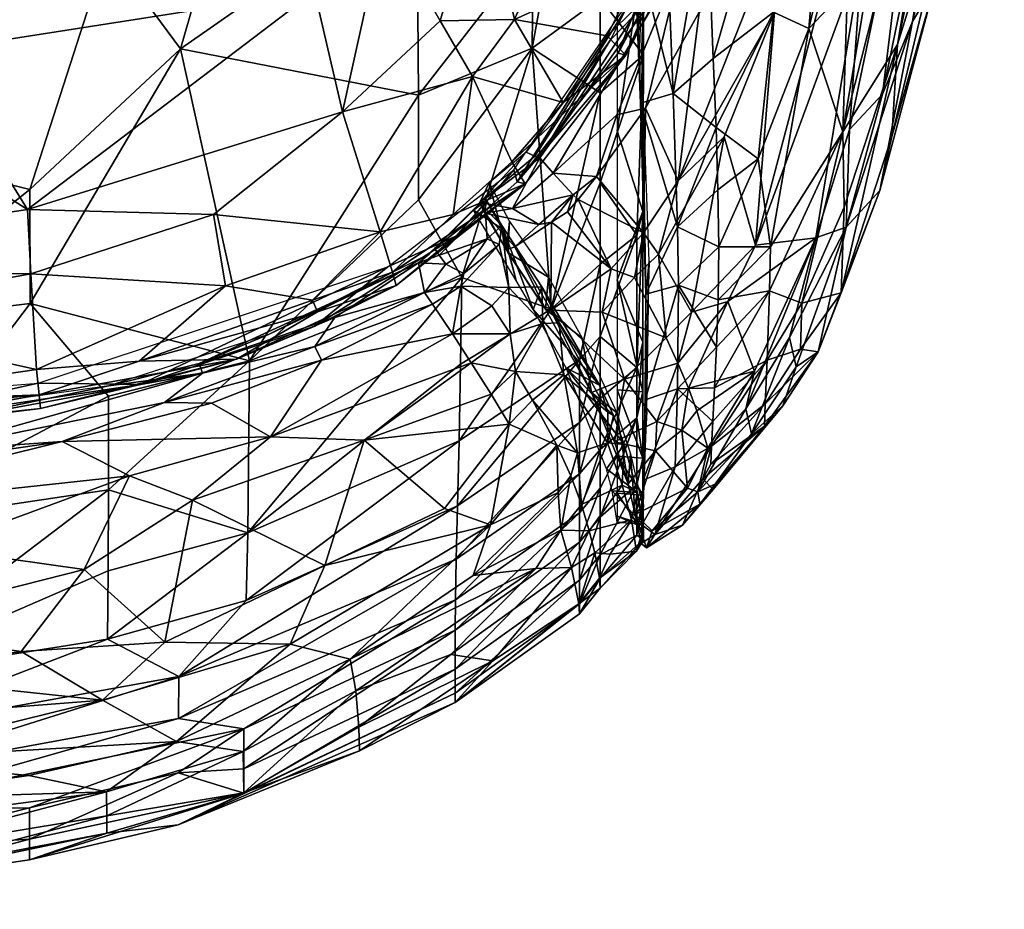
# Model space of a CAD drawing. Units: inches. Extents: x 0 to 780, y 0 to 740.
# Drawn here: x 687 to 689, y 669 to 671 of the extents above; entities that cross this region are included whole.
import ezdxf

# ---------------------------------------------------------------- set-up
doc = ezdxf.new("R2010")
doc.units = ezdxf.units.IN
doc.header["$MEASUREMENT"] = 0
doc.layers.get('0').update_dxf_attribs({"linetype": 'CONTINUOUS'})

msp = doc.modelspace()

# ---------------------------------------------------------------- meshes
at = {"color": 234}
mesh = msp.add_polyface(dxfattribs=at)
corners = [(686.9615, 670.7637, 2.1948), (686.807, 670.9736, 1.9389), (687.0995, 671.2428, 1.8118), (687.5447, 671.7445, 1.6612), (687.7488, 671.604, 1.8634), (687.4588, 671.3206, 1.9125), (687.5791, 670.7048, 14.1619), (687.5381, 670.413, 13.9207), (687.6622, 670.5244, 13.9195), (687.3038, 670.6306, 14.263), (687.3835, 670.3765, 14.0089), (687.7889, 671.2282, 2.2203), (687.4611, 671.1125, 2.096), (687.4645, 670.6658, 2.5742), (687.2231, 671.6787, 1.5683), (687.3918, 671.0296, 14.4334), (687.6002, 671.134, 14.3552), (687.4395, 671.2846, 14.4986), (687.2413, 671.3689, 14.5892), (686.6869, 671.2287, 14.6792), (687.7705, 670.6503, 13.9179), (687.6829, 671.4367, 14.3823), (687.5496, 671.4674, 14.4843), (687.2447, 670.8856, 14.4224), (686.6382, 670.4236, 14.3086), (687.5107, 670.8231, 14.2762), (687.7073, 670.9782, 2.4052), (686.9763, 672.6347, 14.9285), (687.4348, 672.1588, 14.6713), (687.6677, 670.8255, 14.167), (687.7768, 672.2412, 1.5321), (687.5174, 672.1676, 1.4372), (687.7051, 670.7647, 2.656), (687.2056, 672.1114, 1.355), (687.6668, 672.4204, 14.5727), (687.7949, 672.2022, 14.4279), (686.9536, 671.6367, 1.5062), (687.4649, 670.4445, 2.8532)]
mesh.append_faces([[corners[k] for k in face] for face in [(0, 1, 2), (3, 4, 5), (6, 7, 8), (9, 10, 6), (4, 11, 12), (12, 13, 0), (5, 14, 3), (15, 16, 17), (18, 19, 15), (6, 8, 20), (21, 22, 16), (23, 24, 9), (6, 25, 9), (13, 12, 26), (27, 18, 28), (22, 17, 16), (25, 6, 29), (30, 3, 31), (31, 3, 14), (2, 12, 0), (12, 5, 4), (26, 32, 13), (23, 15, 19), (23, 9, 15), (14, 5, 2), (5, 12, 2), (17, 28, 18), (15, 17, 18), (29, 16, 25), (14, 33, 31), (26, 12, 11), (22, 28, 17), (15, 25, 16), (25, 15, 9), (34, 22, 35), (33, 14, 36), (2, 36, 14), (37, 13, 32)]], dxfattribs={"color": 234})
mesh = msp.add_polyface(dxfattribs=at)
corners = [(685.8199, 670.5278, 14.4603), (686.171, 670.719, 14.5411), (684.6936, 671.1082, 14.7878), (685.9041, 670.8944, 1.8605), (685.904, 671.1216, 1.6699), (686.8059, 671.1949, 1.7529), (686.488, 672.6281, 15.0597), (686.7155, 671.7753, 14.8286), (687.2413, 671.3689, 14.5892), (687.2447, 670.8856, 14.4224), (686.6869, 671.2287, 14.6792), (686.4319, 670.758, 14.5298), (686.1886, 671.1521, 14.7284), (686.4603, 672.0364, 1.2311), (686.6384, 671.6006, 1.4545), (685.9038, 671.5552, 1.3908), (686.807, 670.9736, 1.9389), (686.6435, 670.4659, 2.4167), (685.9042, 670.65, 2.0972), (686.9536, 671.6367, 1.5062), (687.2056, 672.1114, 1.355), (686.1991, 671.7312, 14.9107), (686.8043, 671.4072, 1.6025), (687.0995, 671.2428, 1.8118), (686.6382, 670.4236, 14.3086), (684.8454, 670.8773, 1.8401), (685.9039, 671.3394, 1.5163), (684.8454, 671.3252, 1.4936), (685.9032, 672.0114, 1.1879), (686.9615, 670.7637, 2.1948), (685.8421, 671.4124, 14.8509), (685.4571, 671.5461, 1.3748), (685.8118, 670.2989, 14.3095), (684.8454, 671.1061, 1.6482), (685.8454, 672.343, 15.1059), (684.8454, 670.6313, 2.0783)]
mesh.append_faces([[corners[k] for k in face] for face in [(0, 1, 2), (3, 4, 5), (6, 7, 8), (9, 10, 11), (12, 2, 1), (13, 14, 15), (16, 17, 18), (19, 13, 20), (6, 21, 7), (5, 22, 23), (22, 5, 4), (11, 10, 12), (21, 12, 10), (24, 9, 11), (4, 3, 25), (26, 15, 14), (15, 26, 27), (15, 28, 13), (16, 29, 17), (13, 19, 14), (19, 23, 22), (10, 7, 21), (7, 10, 8), (12, 30, 2), (12, 21, 30), (14, 22, 26), (22, 14, 19), (28, 15, 31), (16, 5, 23), (5, 16, 3), (32, 1, 0), (4, 26, 22), (26, 4, 33), (34, 30, 21), (3, 18, 35), (18, 3, 16), (12, 1, 11), (24, 11, 1)]], dxfattribs={"color": 234})
mesh = msp.add_polyface(dxfattribs=at)
corners = [(687.9386, 670.9632, 2.8168), (687.94, 671.3548, 2.3621), (687.8855, 671.1629, 2.5799), (687.9171, 671.7097, 14.2013), (687.7949, 672.2022, 14.4279), (687.6829, 671.4367, 14.3823), (687.9058, 671.4137, 2.2551), (687.9335, 670.6488, 3.1078), (687.9208, 671.2644, 2.4913), (687.5496, 671.4674, 14.4843), (687.9203, 671.8811, 1.8396), (687.9147, 672.2867, 1.628), (687.942, 671.7229, 2.0245), (687.5447, 671.7445, 1.6612), (687.7768, 672.2412, 1.5321), (687.7488, 671.604, 1.8634), (687.8883, 671.543, 2.1863), (687.8984, 672.0608, 1.8243), (687.9017, 672.0292, 1.7693), (687.846, 671.4718, 2.0804), (687.8479, 671.0761, 2.486), (687.7889, 671.2282, 2.2203), (687.9261, 671.3204, 2.3179), (687.8358, 671.8507, 1.7879), (687.9412, 671.3402, 2.3431), (687.925, 671.6949, 1.9765), (687.8975, 672.5022, 1.5419), (687.8869, 671.9076, 1.8987), (688.0567, 671.3396, 13.9046), (687.7975, 671.1267, 14.1816), (687.9678, 671.6319, 2.0758), (687.8428, 671.6608, 1.9234), (687.8637, 672.2662, 1.5787), (687.8236, 672.0465, 1.6673), (687.9402, 670.7507, 3.0625), (687.6002, 671.134, 14.3552), (687.9811, 671.2184, 2.4721), (687.9199, 671.0016, 2.6801), (687.9415, 670.9509, 13.913), (688.0057, 671.1325, 13.9093), (687.8483, 670.871, 2.7341), (687.9197, 672.1803, 14.2825)]
mesh.append_faces([[corners[k] for k in face] for face in [(0, 1, 2), (3, 4, 5), (6, 7, 8), (9, 5, 4), (10, 11, 12), (13, 14, 15), (16, 2, 1), (17, 18, 6), (19, 20, 21), (20, 19, 22), (23, 15, 14), (24, 25, 12), (22, 19, 25), (26, 27, 12), (1, 12, 16), (6, 8, 17), (28, 3, 29), (30, 6, 18), (15, 19, 21), (15, 31, 19), (32, 10, 23), (19, 31, 25), (23, 33, 32), (25, 24, 22), (34, 22, 24), (27, 16, 12), (5, 29, 3), (29, 5, 35), (23, 14, 33), (36, 37, 6), (29, 38, 39), (40, 21, 20), (40, 20, 22), (10, 25, 31), (25, 10, 12), (31, 23, 10), (15, 23, 31), (4, 3, 41)]], dxfattribs={"color": 234})
mesh = msp.add_polyface(dxfattribs=at)
corners = [(688.4768, 670.7726, 5.1534), (688.659, 671.6433, 4.815), (688.6282, 671.2646, 6.3465), (688.6106, 671.5734, 4.2565), (688.3615, 670.5882, 4.5111), (688.5595, 671.7782, 3.3071), (688.6905, 671.6668, 7.7212), (688.7027, 671.9392, 4.8059), (688.3475, 671.4779, 2.7838), (688.2123, 671.175, 2.8213), (688.1659, 671.5265, 2.3704), (688.5087, 670.8213, 9.7196), (688.6333, 671.3435, 8.2053), (688.6216, 671.5263, 10.2191), (688.1149, 671.3074, 13.8143), (688.0462, 671.0998, 13.7476), (688.1847, 671.8142, 13.7288), (688.0836, 671.1579, 13.7867), (688.238, 672.303, 13.757), (688.1123, 671.4502, 13.731), (688.0801, 671.3269, 13.7545), (688.0738, 671.0858, 2.7429), (688.0808, 671.3269, 13.8821), (688.1888, 671.8125, 13.8002), (688.3532, 671.0154, 12.834), (688.4712, 671.3199, 12.2787), (688.3732, 671.3705, 13.2041), (688.0138, 671.0686, 13.7388), (688.339, 671.8009, 13.5483), (688.1946, 671.2575, 13.6863), (688.2844, 671.2256, 13.4772), (688.0562, 671.6777, 2.1271), (687.9171, 671.7097, 14.2013), (688.0567, 671.3396, 13.9046), (688.1237, 671.8313, 13.8917), (687.9058, 671.4137, 2.2551), (687.9678, 671.6319, 2.0758), (687.9811, 671.2184, 2.4721), (688.0386, 671.459, 2.2967), (688.3711, 670.8931, 3.7847), (688.3958, 671.2583, 3.2262), (688.2502, 671.6033, 13.6728), (688.1667, 671.269, 13.7492), (688.6724, 672.0663, 10.6964), (688.5207, 671.2858, 11.5622), (688.4963, 671.7377, 3.0092), (688.0583, 671.0962, 13.8193), (688.5069, 671.7666, 12.5658), (688.2165, 671.613, 13.7522), (687.942, 671.7229, 2.0245), (687.94, 671.3548, 2.3621), (687.9412, 671.3402, 2.3431), (688.0057, 671.1325, 13.9093), (688.1495, 671.8241, 13.8683)]
mesh.append_faces([[corners[k] for k in face] for face in [(0, 1, 2), (3, 4, 5), (6, 2, 7), (8, 9, 10), (11, 12, 13), (14, 15, 16), (17, 18, 19), (20, 16, 15), (21, 10, 9), (22, 14, 23), (7, 2, 1), (24, 25, 26), (27, 17, 19), (28, 29, 30), (10, 21, 31), (32, 33, 34), (35, 36, 37), (38, 37, 36), (37, 38, 21), (5, 39, 40), (29, 28, 41), (41, 42, 29), (28, 30, 26), (43, 44, 13), (5, 40, 45), (45, 40, 8), (14, 22, 46), (1, 0, 3), (47, 26, 25), (47, 25, 44), (42, 41, 48), (48, 17, 42), (49, 50, 51), (38, 31, 21), (12, 6, 13), (6, 12, 2), (22, 33, 52), (33, 22, 53)]], dxfattribs={"color": 234})
mesh = msp.add_polyface(dxfattribs=at)
corners = [(688.3711, 670.8931, 3.7847), (688.5595, 671.7782, 3.3071), (688.3615, 670.5882, 4.5111), (688.2168, 670.8419, 13.3348), (688.3532, 671.0154, 12.834), (688.2844, 671.2256, 13.4772), (687.9199, 671.0016, 2.6801), (687.9811, 671.2184, 2.4721), (688.0027, 670.6694, 3.1204), (688.5207, 671.2858, 11.5622), (688.4025, 670.9615, 12.2836), (688.3755, 670.5933, 11.5668), (688.6216, 671.5263, 10.2191), (688.4456, 670.6676, 10.7001), (688.5087, 670.8213, 9.7196), (688.1692, 670.8792, 13.5302), (688.1946, 671.2575, 13.6863), (688.1267, 671.0178, 13.7138), (688.1667, 671.269, 13.7492), (688.0239, 670.9617, 13.7867), (688.3958, 671.2583, 3.2262), (688.2893, 670.8066, 3.5125), (688.3475, 671.4779, 2.7838), (688.0738, 671.0858, 2.7429), (688.0576, 670.8408, 13.7038), (687.7975, 671.1267, 14.1816), (688.0057, 671.1325, 13.9093), (688.0567, 671.3396, 13.9046), (688.4712, 671.3199, 12.2787), (688.2151, 670.8414, 3.2411), (688.6333, 671.3435, 8.2053), (688.5565, 670.9026, 7.2497), (688.6106, 671.5734, 4.2565), (688.4768, 670.7726, 5.1534), (688.0583, 671.0962, 13.8193), (688.0808, 671.3269, 13.8821), (687.9574, 670.935, 13.761), (688.0462, 671.0998, 13.7476), (687.9734, 670.9158, 13.7512), (687.9877, 670.9118, 13.8231), (688.0801, 671.3269, 13.7545), (688.2123, 671.175, 2.8213), (688.0877, 670.7431, 3.1717), (688.0836, 671.1579, 13.7867), (687.9205, 670.8341, 13.7873), (688.6282, 671.2646, 6.3465), (688.3732, 671.3705, 13.2041), (688.0138, 671.0686, 13.7388), (688.1149, 671.3074, 13.8143), (687.9415, 670.9509, 13.913), (687.94, 671.3548, 2.3621), (687.9386, 670.9632, 2.8168), (687.9402, 670.7507, 3.0625), (687.9412, 671.3402, 2.3431)]
mesh.append_faces([[corners[k] for k in face] for face in [(0, 1, 2), (3, 4, 5), (6, 7, 8), (9, 10, 11), (12, 13, 14), (5, 15, 3), (16, 17, 5), (18, 19, 17), (20, 21, 22), (23, 8, 7), (17, 19, 24), (25, 26, 27), (10, 9, 28), (29, 22, 21), (30, 14, 31), (2, 32, 33), (26, 34, 35), (36, 37, 38), (39, 38, 37), (37, 36, 40), (41, 42, 23), (19, 18, 43), (43, 44, 19), (17, 16, 18), (30, 31, 45), (46, 5, 4), (28, 4, 10), (9, 13, 12), (15, 5, 17), (44, 43, 47), (22, 29, 41), (34, 37, 48), (21, 20, 0), (34, 26, 49), (50, 51, 52), (52, 53, 50), (49, 39, 34), (37, 34, 39)]], dxfattribs={"color": 234})
mesh = msp.add_polyface(dxfattribs=at)
corners = [(687.9335, 670.6488, 3.1078), (687.9371, 670.7194, 3.1281), (687.9208, 671.2644, 2.4913), (687.6677, 670.8255, 14.167), (687.8633, 670.7913, 13.9158), (687.9415, 670.9509, 13.913), (688.0239, 670.9617, 13.7867), (687.7491, 670.5009, 13.797), (687.8838, 670.6241, 13.7764), (687.9205, 670.8341, 13.7873), (687.7211, 670.5333, 13.8072), (687.9029, 670.75, 13.826), (687.6729, 670.4823, 13.7582), (687.8869, 670.7543, 13.7539), (687.9261, 671.3204, 2.3179), (687.9402, 670.7507, 3.0625), (687.8483, 670.871, 2.7341), (687.8698, 670.7822, 13.7482), (687.9574, 670.935, 13.761), (687.6662, 670.5079, 13.7692), (687.7448, 670.2129, 3.5283), (687.7051, 670.7647, 2.656), (687.8484, 670.6702, 3.0029), (687.6903, 670.4778, 13.8307), (687.945, 670.2446, 3.7942), (687.7975, 671.1267, 14.1816), (687.8484, 670.4802, 3.2852), (687.9258, 670.3692, 3.6045), (687.8855, 671.1629, 2.5799), (687.8848, 670.5902, 3.3519), (687.9386, 670.9632, 2.8168), (687.7705, 670.6503, 13.9179), (687.6622, 670.5244, 13.9195), (687.9877, 670.9118, 13.8231), (687.5791, 670.7048, 14.1619), (687.7889, 671.2282, 2.2203), (688.0138, 671.0686, 13.7388), (687.6002, 671.134, 14.3552), (687.6922, 670.545, 13.7632), (687.7106, 670.5364, 13.8015), (687.9385, 670.4197, 3.6297), (687.9058, 671.4137, 2.2551), (687.9199, 671.0016, 2.6801), (687.8412, 670.4938, 13.7484), (687.9445, 670.6383, 13.7362), (687.7073, 670.9782, 2.4052), (687.9734, 670.9158, 13.7512)]
mesh.append_faces([[corners[k] for k in face] for face in [(0, 1, 2), (3, 4, 5), (6, 7, 8), (9, 10, 6), (11, 12, 13), (14, 15, 16), (10, 9, 17), (18, 13, 12), (12, 19, 18), (20, 21, 22), (12, 11, 23), (1, 0, 24), (5, 25, 3), (26, 22, 15), (15, 27, 26), (28, 29, 30), (11, 31, 32), (4, 11, 33), (33, 5, 4), (31, 3, 34), (7, 6, 10), (32, 23, 11), (35, 16, 21), (36, 17, 9), (37, 3, 25), (17, 38, 39), (22, 16, 15), (16, 22, 21), (15, 40, 27), (40, 30, 29), (41, 42, 0), (43, 44, 8), (8, 7, 43), (11, 4, 31), (3, 31, 4), (21, 45, 35), (17, 39, 10), (11, 13, 46)]], dxfattribs={"color": 234})
mesh = msp.add_polyface(dxfattribs=at)
corners = [(688.1771, 670.3483, 12.5932), (688.3532, 671.0154, 12.834), (688.2168, 670.8419, 13.3348), (688.3615, 670.5882, 4.5111), (688.2086, 670.3447, 4.1643), (688.2893, 670.8066, 3.5125), (687.9734, 670.9158, 13.7512), (687.9877, 670.9118, 13.8231), (687.9029, 670.75, 13.826), (688.4025, 670.9615, 12.2836), (688.3045, 670.364, 11.5691), (687.8838, 670.6241, 13.7764), (687.9445, 670.6383, 13.7362), (688.0239, 670.9617, 13.7867), (688.2151, 670.8414, 3.2411), (688.0935, 670.5972, 3.3827), (688.0877, 670.7431, 3.1717), (688.1824, 670.531, 3.6448), (688.0027, 670.6694, 3.1204), (688.3577, 670.2473, 6.7913), (688.4768, 670.7726, 5.1534), (688.4652, 670.578, 6.3465), (688.0136, 670.4844, 13.4903), (688.1692, 670.8792, 13.5302), (688.0576, 670.8408, 13.7038), (688.4456, 670.6676, 10.7001), (688.5207, 671.2858, 11.5622), (688.3755, 670.5933, 11.5668), (688.0122, 670.3869, 3.5595), (688.4395, 670.4641, 8.2053), (688.5565, 670.9026, 7.2497), (688.5087, 670.8213, 9.7196), (688.3683, 670.3862, 10.7007), (688.3643, 670.4284, 5.1483), (688.0738, 671.0858, 2.7429), (688.6282, 671.2646, 6.3465), (688.1267, 671.0178, 13.7138), (688.2123, 671.175, 2.8213), (687.9335, 670.6488, 3.1078), (687.9199, 671.0016, 2.6801), (688.3711, 670.8931, 3.7847), (687.9385, 670.4197, 3.6297), (687.9402, 670.7507, 3.0625), (687.9386, 670.9632, 2.8168), (688.0976, 670.4652, 3.6051), (688.1108, 670.5774, 13.3406), (687.9574, 670.935, 13.761), (687.8869, 670.7543, 13.7539)]
mesh.append_faces([[corners[k] for k in face] for face in [(0, 1, 2), (3, 4, 5), (6, 7, 8), (9, 0, 10), (11, 12, 13), (14, 15, 16), (17, 5, 4), (18, 16, 15), (19, 20, 21), (22, 23, 24), (15, 14, 17), (5, 17, 14), (25, 26, 27), (22, 2, 23), (15, 28, 18), (29, 30, 31), (31, 32, 29), (20, 33, 3), (18, 34, 16), (35, 21, 20), (0, 9, 1), (24, 23, 36), (16, 37, 14), (38, 18, 28), (18, 38, 39), (5, 40, 3), (12, 24, 13), (24, 12, 22), (9, 10, 27), (41, 42, 43), (17, 44, 15), (2, 45, 0), (2, 22, 45), (30, 29, 21), (21, 35, 30), (32, 31, 25), (27, 32, 25), (46, 6, 47)]], dxfattribs={"color": 234})
mesh = msp.add_polyface(dxfattribs=at)
corners = [(686.2856, 669.4326, 3.9982), (686.2856, 669.7529, 3.325), (686.8093, 669.8313, 3.3564), (686.8104, 670.0512, 13.7286), (686.4174, 669.9691, 13.7891), (687.0083, 670.0779, 13.7903), (686.6451, 670.2877, 14.2013), (686.6577, 670.0853, 13.9785), (687.0569, 670.2622, 14.0534), (686.8537, 669.8606, 13.5899), (686.7581, 669.6627, 13.2751), (686.9872, 669.8092, 13.4609), (687.1522, 669.9434, 13.5907), (687.0271, 670.0146, 13.7129), (686.7119, 669.9333, 13.7121), (686.6438, 670.2249, 2.7114), (686.8097, 670.0293, 3.0383), (686.6658, 670.0032, 13.8399), (686.1562, 669.9454, 13.771), (686.8763, 670.0536, 13.7693), (686.4225, 669.9125, 13.769), (686.9286, 669.5088, 12.791), (686.6608, 670.0566, 13.795), (687.3996, 670.3025, 13.7775), (686.1517, 670.1977, 14.1997), (686.4391, 669.7079, 13.4608), (686.0857, 669.7774, 13.6346), (686.9282, 670.0158, 13.7691), (686.8085, 669.6597, 3.6835), (687.1037, 669.74, 3.7117), (687.1077, 670.1041, 3.0768), (686.0839, 669.8421, 13.7125), (686.6632, 670.0322, 13.9036), (686.1574, 669.9403, 13.8611), (687.08, 670.1076, 13.8378), (686.9615, 670.7637, 2.1948), (687.0014, 670.098, 13.7882), (686.2856, 670.1818, 2.6866), (686.8743, 670.1033, 13.9253), (686.1548, 670.0121, 13.9808), (687.0311, 670.413, 14.204), (686.6382, 670.4236, 14.3086), (686.6435, 670.4659, 2.4167)]
mesh.append_faces([[corners[k] for k in face] for face in [(0, 1, 2), (3, 4, 5), (6, 7, 8), (9, 10, 11), (12, 13, 14), (15, 16, 1), (17, 18, 19), (20, 5, 4), (21, 11, 10), (19, 22, 23), (22, 19, 18), (7, 6, 24), (25, 9, 26), (27, 14, 13), (28, 2, 29), (16, 15, 30), (20, 31, 14), (14, 27, 20), (17, 32, 33), (32, 17, 34), (35, 30, 15), (19, 34, 17), (3, 5, 36), (1, 37, 15), (9, 14, 26), (14, 9, 12), (38, 8, 7), (32, 7, 39), (27, 5, 20), (16, 2, 1), (2, 16, 30), (8, 40, 6), (41, 6, 40), (10, 9, 25), (7, 32, 38), (34, 38, 32), (42, 15, 37), (15, 42, 35)]], dxfattribs={"color": 234})
mesh = msp.add_polyface(dxfattribs=at)
corners = [(687.1077, 670.1041, 3.0768), (686.9615, 670.7637, 2.1948), (687.4645, 670.6658, 2.5742), (687.4649, 670.4445, 2.8532), (687.5565, 670.2802, 3.1732), (687.0014, 670.098, 13.7882), (687.4647, 670.3109, 13.7833), (687.1477, 670.1592, 13.7265), (687.2509, 670.2072, 13.9009), (687.08, 670.1076, 13.8378), (687.4177, 670.2634, 13.8347), (687.3835, 670.3765, 14.0089), (687.3038, 670.6306, 14.263), (687.0311, 670.413, 14.204), (686.8743, 670.1033, 13.9253), (687.4097, 670.2915, 13.9002), (687.6903, 670.4778, 13.8307), (687.288, 670.1953, 13.7889), (687.4776, 670.2481, 13.7624), (687.5365, 670.1609, 13.6422), (687.4943, 670.2236, 13.7202), (687.2595, 670.1055, 13.7141), (687.4877, 670.3297, 13.7175), (687.3996, 670.3025, 13.7775), (687.2453, 670.1773, 13.7671), (686.8763, 670.0536, 13.7693), (687.5449, 670.3681, 13.7602), (687.5542, 670.2619, 13.7203), (687.5221, 670.308, 13.7708), (687.0569, 670.2622, 14.0534), (687.5604, 670.2886, 13.7449), (687.2456, 670.1344, 13.7693), (686.6382, 670.4236, 14.3086), (687.5381, 670.413, 13.9207), (687.5791, 670.7048, 14.1619), (687.241, 670.2323, 13.9228), (687.5809, 670.4222, 13.7212), (687.4983, 670.341, 13.7733), (687.5084, 670.3272, 13.7785)]
mesh.append_faces([[corners[k] for k in face] for face in [(0, 1, 2), (3, 4, 0), (5, 6, 7), (8, 9, 10), (11, 12, 13), (9, 8, 14), (15, 10, 16), (17, 18, 6), (19, 20, 21), (6, 22, 7), (23, 24, 25), (24, 23, 26), (19, 27, 20), (18, 28, 6), (13, 29, 11), (10, 15, 8), (30, 28, 18), (31, 21, 20), (18, 17, 31), (32, 13, 12), (33, 34, 11), (11, 35, 15), (36, 22, 37), (29, 14, 35), (35, 11, 29), (24, 10, 9), (10, 24, 26), (5, 17, 6), (18, 20, 27), (20, 18, 31), (6, 37, 22), (38, 37, 6), (11, 15, 33), (35, 8, 15), (8, 35, 14), (27, 30, 18), (2, 3, 0), (28, 38, 6)]], dxfattribs={"color": 234})
mesh = msp.add_polyface(dxfattribs=at)
corners = [(687.5542, 670.2619, 13.7203), (687.6197, 670.2203, 13.6433), (687.6556, 670.2591, 13.6421), (687.6142, 670.4799, 13.7633), (687.6507, 670.3384, 13.7232), (687.5942, 670.4383, 13.795), (687.5084, 670.3272, 13.7785), (687.6054, 670.4251, 13.7793), (687.4983, 670.341, 13.7733), (687.6713, 670.2736, 13.5194), (687.5809, 670.4222, 13.7212), (687.6416, 670.3831, 13.6925), (687.5449, 670.3681, 13.7602), (687.6903, 670.4778, 13.8307), (687.4177, 670.2634, 13.8347), (687.5924, 670.4354, 13.7786), (687.6096, 670.362, 13.7596), (687.6407, 670.3897, 13.7271), (687.6922, 670.545, 13.7632), (687.5565, 670.2802, 3.1732), (687.4649, 670.4445, 2.8532), (687.7051, 670.7647, 2.656), (687.6685, 670.3452, 13.7457), (687.6051, 670.4157, 13.7974), (687.6572, 670.3985, 13.7043), (687.5221, 670.308, 13.7708), (687.5604, 670.2886, 13.7449), (687.5365, 670.1609, 13.6422), (687.5763, 670.0995, 13.5361), (687.6582, 670.1612, 13.5366), (687.6622, 670.5244, 13.9195), (687.5381, 670.413, 13.9207), (687.6087, 670.4431, 13.7704), (687.3996, 670.3025, 13.7775), (687.6662, 670.5079, 13.7692), (687.6352, 670.3496, 13.7142), (687.6729, 670.4823, 13.7582), (687.6631, 670.4259, 13.8006), (687.4097, 670.2915, 13.9002), (687.5537, 670.0964, 3.474), (687.7448, 670.2129, 3.5283)]
mesh.append_faces([[corners[k] for k in face] for face in [(0, 1, 2), (3, 4, 5), (6, 7, 8), (9, 10, 11), (12, 13, 14), (15, 10, 8), (16, 7, 6), (11, 17, 9), (18, 3, 5), (19, 20, 21), (22, 23, 4), (3, 24, 4), (25, 26, 16), (7, 16, 17), (23, 5, 4), (27, 28, 29), (29, 2, 1), (13, 30, 31), (17, 32, 7), (32, 10, 15), (12, 33, 34), (35, 16, 26), (16, 35, 17), (13, 12, 36), (34, 36, 12), (29, 1, 27), (0, 27, 1), (35, 2, 17), (2, 35, 0), (23, 37, 5), (13, 31, 38), (32, 11, 10), (32, 17, 11), (15, 7, 32), (15, 8, 7), (39, 19, 40), (26, 0, 35), (6, 25, 16)]], dxfattribs={"color": 234})
mesh = msp.add_polyface(dxfattribs=at)
corners = [(687.9385, 670.1433, 4.2145), (687.9385, 670.4197, 3.6297), (687.8848, 670.275, 3.9191), (687.9445, 670.6383, 13.7362), (687.8412, 670.4938, 13.7484), (687.9405, 670.3744, 13.4899), (687.8848, 670.5902, 3.3519), (687.6572, 670.3985, 13.7043), (687.6532, 670.3331, 13.6945), (687.6507, 670.3384, 13.7232), (687.7444, 670.2111, 13.4885), (687.8715, 670.2983, 13.489), (687.7455, 670.3968, 13.7514), (687.7918, 670.4548, 13.7559), (687.6631, 670.4259, 13.8006), (687.7188, 670.392, 13.7663), (687.7796, 670.4186, 13.7281), (687.7397, 670.2805, 13.4875), (687.6407, 670.3897, 13.7271), (687.7252, 670.2602, 13.5298), (687.7072, 670.2123, 13.3717), (687.7051, 670.7647, 2.656), (687.7448, 670.2129, 3.5283), (687.5565, 670.2802, 3.1732), (687.7491, 670.5009, 13.797), (687.5942, 670.4383, 13.795), (687.7106, 670.5364, 13.8015), (687.6922, 670.545, 13.7632), (687.6685, 670.3452, 13.7457), (687.7328, 670.2127, 13.4883), (687.8484, 670.1552, 3.8701), (687.8484, 670.3079, 3.5738), (687.9258, 670.3692, 3.6045), (687.8023, 670.4446, 13.7272), (687.6556, 670.2591, 13.6421), (687.7211, 670.5333, 13.8072), (687.8484, 670.6702, 3.0029), (687.8484, 670.4802, 3.2852), (687.853, 670.2065, 13.3444), (687.921, 670.2801, 13.3443), (687.6713, 670.2736, 13.5194), (687.6051, 670.4157, 13.7974)]
mesh.append_faces([[corners[k] for k in face] for face in [(0, 1, 2), (3, 4, 5), (6, 2, 1), (7, 8, 9), (10, 11, 12), (13, 14, 15), (16, 12, 11), (8, 7, 17), (18, 19, 20), (21, 22, 23), (14, 13, 24), (25, 26, 27), (28, 9, 29), (30, 31, 32), (4, 33, 5), (13, 4, 24), (19, 18, 34), (35, 25, 14), (14, 24, 35), (12, 28, 10), (13, 15, 12), (36, 37, 22), (38, 39, 11), (4, 13, 33), (13, 12, 16), (20, 40, 18), (25, 35, 26), (14, 41, 15), (11, 5, 33), (5, 11, 39), (37, 31, 22), (31, 37, 32), (16, 33, 13), (33, 16, 11), (15, 41, 28), (28, 12, 15), (29, 8, 17), (8, 29, 9)]], dxfattribs={"color": 234})
mesh = msp.add_polyface(dxfattribs=at)
corners = [(688.1746, 670.0822, 11.5737), (688.3045, 670.364, 11.5691), (688.1182, 670.2295, 12.5966), (688.3094, 670.1227, 7.7212), (688.4395, 670.4641, 8.2053), (688.3683, 670.3862, 10.7007), (687.9405, 670.3744, 13.4899), (688.0136, 670.4844, 13.4903), (687.9445, 670.6383, 13.7362), (688.1108, 670.5774, 13.3406), (687.9716, 670.329, 13.3449), (688.0417, 670.2065, 12.8516), (688.0122, 670.3869, 3.5595), (687.945, 670.2446, 3.7942), (687.9335, 670.6488, 3.1078), (688.3577, 670.2473, 6.7913), (688.272, 670.1281, 5.9198), (688.2746, 670.226, 5.1397), (688.0143, 670.2637, 3.8087), (688.0979, 670.2331, 4.1238), (688.0946, 670.1329, 4.4289), (688.1771, 670.3483, 12.5932), (687.9385, 670.4197, 3.6297), (687.9385, 670.1433, 4.2145), (687.9258, 670.0895, 4.1968), (688.2062, 670.2516, 4.4578), (688.4652, 670.578, 6.3465), (688.0976, 670.4652, 3.6051), (688.0993, 670.3446, 3.8487), (688.3615, 670.5882, 4.5111), (687.9371, 670.7194, 3.1281), (687.9521, 670.3142, 3.8119), (688.2487, 670.1532, 11.1536), (688.4768, 670.7726, 5.1534), (688.3643, 670.4284, 5.1483), (688.1824, 670.531, 3.6448), (688.2086, 670.3447, 4.1643), (687.9879, 670.1521, 12.8516), (687.9258, 670.3692, 3.6045), (687.921, 670.2801, 13.3443), (688.3755, 670.5933, 11.5668), (688.0935, 670.5972, 3.3827), (688.2631, 670.0908, 10.2206)]
mesh.append_faces([[corners[k] for k in face] for face in [(0, 1, 2), (3, 4, 5), (6, 7, 8), (9, 10, 11), (12, 13, 14), (15, 16, 17), (18, 19, 20), (11, 21, 9), (22, 23, 24), (25, 20, 19), (15, 26, 4), (10, 9, 7), (12, 27, 28), (25, 29, 17), (7, 6, 10), (30, 13, 31), (32, 5, 1), (28, 18, 12), (13, 12, 18), (33, 15, 34), (15, 4, 3), (35, 28, 27), (28, 35, 36), (37, 11, 10), (24, 38, 22), (21, 2, 1), (21, 11, 2), (39, 10, 6), (10, 39, 37), (1, 5, 40), (36, 19, 28), (18, 28, 19), (12, 41, 27), (17, 34, 15), (17, 29, 34), (5, 32, 42), (19, 36, 25), (29, 25, 36)]], dxfattribs={"color": 234})
mesh = msp.add_polyface(dxfattribs=at)
corners = [(685.8118, 670.2989, 14.3095), (686.1517, 670.1977, 14.1997), (686.6451, 670.2877, 14.2013), (685.3386, 670.0553, 14.1017), (685.3389, 669.943, 13.9315), (686.1548, 670.0121, 13.9808), (686.1574, 669.9403, 13.8611), (686.1553, 669.985, 13.9293), (685.9042, 670.65, 2.0972), (686.2856, 670.1818, 2.6866), (685.4571, 670.3854, 2.3588), (685.8965, 669.9219, 13.728), (686.4174, 669.9691, 13.7891), (686.8104, 670.0512, 13.7286), (684.6846, 670.127, 14.1982), (685.4571, 669.9087, 2.9787), (685.4571, 670.139, 2.66), (686.6632, 670.0322, 13.9036), (686.1562, 669.9454, 13.771), (685.3393, 669.9511, 13.801), (686.6608, 670.0566, 13.795), (686.0839, 669.8421, 13.7125), (686.4225, 669.9125, 13.769), (685.8983, 669.8804, 13.7854), (686.171, 670.719, 14.5411), (686.6382, 670.4236, 14.3086), (686.6658, 670.0032, 13.8399), (685.8128, 669.9113, 13.7987), (686.2856, 669.7529, 3.325), (686.6577, 670.0853, 13.9785), (685.3394, 669.8989, 13.8619), (685.6931, 669.8945, 13.7919), (685.8972, 669.9202, 13.7788), (685.4571, 669.5304, 3.64), (685.4571, 669.7057, 3.3051), (686.0857, 669.7774, 13.6346), (684.8454, 669.7998, 13.7129), (686.7119, 669.9333, 13.7121), (686.6435, 670.4659, 2.4167), (685.3392, 669.905, 13.7713), (685.4571, 669.8388, 13.7691), (685.9004, 669.6961, 13.5326), (686.4391, 669.7079, 13.4608), (685.4571, 669.6773, 13.5327)]
mesh.append_faces([[corners[k] for k in face] for face in [(0, 1, 2), (3, 4, 5), (6, 7, 4), (8, 9, 10), (11, 12, 13), (0, 14, 1), (15, 16, 9), (7, 6, 17), (18, 19, 20), (21, 22, 23), (22, 12, 23), (24, 0, 25), (18, 26, 27), (9, 28, 15), (1, 5, 29), (5, 1, 3), (16, 10, 9), (4, 30, 6), (31, 23, 12), (32, 31, 12), (33, 34, 28), (34, 15, 28), (35, 21, 36), (21, 35, 37), (2, 25, 0), (9, 8, 38), (27, 39, 18), (19, 18, 39), (31, 40, 23), (21, 23, 40), (6, 27, 26), (27, 6, 30), (5, 7, 17), (7, 5, 4), (11, 32, 12), (11, 31, 32), (35, 41, 42), (41, 35, 43)]], dxfattribs={"color": 234})
mesh = msp.add_polyface(dxfattribs=at)
corners = [(688.2487, 670.1532, 11.1536), (688.1565, 670.0022, 11.1549), (688.1684, 669.9492, 10.2209), (688.2343, 670.0089, 9.2101), (688.3094, 670.1227, 7.7212), (688.2631, 670.0908, 10.2206), (688.2746, 670.226, 5.1397), (688.2014, 670.105, 5.132), (688.2062, 670.2516, 4.4578), (688.1962, 669.9659, 6.7913), (687.9437, 670.0213, 4.3965), (688.0143, 670.2637, 3.8087), (688.0123, 670.0443, 4.4058), (688.0128, 670.0986, 12.5974), (687.9003, 670.0651, 12.8517), (687.9687, 669.9754, 12.299), (687.9392, 669.8516, 5.113), (687.9521, 670.3142, 3.8119), (688.1182, 670.2295, 12.5966), (688.0353, 670.046, 12.299), (688.1746, 670.0822, 11.5737), (688.272, 670.1281, 5.9198), (688.0905, 670.0464, 4.7625), (688.0529, 669.9981, 11.9567), (688.3045, 670.364, 11.5691), (687.9258, 669.9833, 4.5077), (687.9258, 670.0895, 4.1968), (687.9385, 670.1433, 4.2145), (687.9879, 670.1521, 12.8516), (688.0417, 670.2065, 12.8516), (688.0866, 669.9757, 5.1231), (688.0946, 670.1329, 4.4289), (688.3683, 670.3862, 10.7007), (688.3577, 670.2473, 6.7913), (688.084, 669.923, 5.5093), (688.1973, 670.0128, 5.919), (687.945, 670.2446, 3.7942), (687.9385, 670.0382, 4.5218), (687.9474, 669.9964, 4.749), (688.0764, 669.9193, 11.155)]
mesh.append_faces([[corners[k] for k in face] for face in [(0, 1, 2), (3, 4, 5), (6, 7, 8), (3, 9, 4), (10, 11, 12), (13, 14, 15), (10, 16, 17), (18, 19, 20), (7, 6, 21), (22, 8, 7), (23, 20, 19), (1, 0, 24), (25, 26, 27), (14, 13, 28), (13, 18, 29), (12, 22, 30), (31, 12, 11), (32, 5, 4), (33, 4, 21), (7, 30, 22), (34, 7, 35), (17, 36, 10), (11, 10, 36), (27, 37, 25), (29, 28, 13), (16, 38, 17), (4, 9, 35), (39, 1, 20), (24, 20, 1), (5, 2, 3), (18, 13, 19), (15, 19, 13), (8, 22, 31), (12, 31, 22), (2, 5, 0), (35, 21, 4), (21, 35, 7), (7, 34, 30)]], dxfattribs={"color": 234})
mesh = msp.add_polyface(dxfattribs=at)
corners = [(687.7448, 670.2129, 3.5283), (687.805, 670.1059, 3.8501), (687.5504, 669.9347, 3.7838), (687.7717, 670.0741, 13.1656), (687.7058, 670.0205, 13.1656), (687.8005, 669.9095, 12.6432), (687.8306, 670.0369, 12.8517), (687.8105, 670.1518, 13.0612), (687.884, 669.9938, 12.2991), (687.7277, 670.1826, 13.4622), (687.6556, 670.2591, 13.6421), (687.6582, 670.1612, 13.5366), (687.9003, 670.0651, 12.8517), (687.9879, 670.1521, 12.8516), (687.853, 670.2065, 13.3444), (687.6699, 670.0815, 13.3749), (687.8848, 670.275, 3.9191), (687.8848, 670.0422, 4.5228), (687.9385, 670.0382, 4.5218), (687.8472, 670.0524, 12.791), (687.7072, 670.2123, 13.3717), (687.7252, 670.2602, 13.5298), (687.8484, 669.9165, 4.4906), (687.8484, 670.0241, 4.1753), (687.9258, 670.0895, 4.1968), (687.7444, 670.2111, 13.4885), (687.7328, 670.2127, 13.4883), (687.8769, 669.9879, 12.4767), (687.8991, 669.9267, 12.0757), (687.7768, 670.0889, 12.9245), (687.921, 670.2801, 13.3443), (687.8646, 669.9955, 12.6432), (687.7618, 670.1841, 13.3742), (687.8484, 670.3079, 3.5738), (687.8484, 670.1552, 3.8701), (687.8715, 670.2983, 13.489), (687.9385, 670.1433, 4.2145), (687.6685, 670.3452, 13.7457), (687.8786, 669.9326, 12.2991), (687.9258, 670.3692, 3.6045), (687.6564, 669.9699, 13.1656), (687.8048, 669.9735, 4.1586), (687.7397, 670.2805, 13.4875)]
mesh.append_faces([[corners[k] for k in face] for face in [(0, 1, 2), (3, 4, 5), (6, 7, 8), (9, 10, 11), (12, 13, 14), (15, 3, 9), (16, 17, 18), (19, 20, 21), (9, 11, 15), (22, 23, 24), (14, 25, 12), (26, 7, 6), (27, 28, 29), (29, 20, 19), (30, 14, 13), (31, 32, 3), (33, 34, 1), (21, 32, 19), (10, 9, 21), (1, 0, 33), (35, 25, 14), (18, 36, 16), (26, 25, 37), (25, 26, 6), (6, 12, 25), (12, 6, 38), (39, 24, 34), (3, 15, 4), (40, 4, 15), (34, 23, 41), (23, 34, 24), (27, 29, 19), (9, 3, 32), (9, 32, 21), (41, 1, 34), (26, 42, 7), (32, 31, 19), (27, 19, 31)]], dxfattribs={"color": 234})
mesh = msp.add_polyface(dxfattribs=at)
corners = [(686.9872, 669.8092, 13.4609), (686.9286, 669.5088, 12.791), (687.2664, 669.6712, 12.9245), (687.5537, 670.0964, 3.474), (687.5504, 669.9347, 3.7838), (687.1037, 669.74, 3.7117), (687.3497, 669.9359, 13.4613), (687.5198, 669.7913, 12.9245), (687.6564, 669.9699, 13.1656), (687.2595, 670.1055, 13.7141), (687.1522, 669.9434, 13.5907), (687.5365, 670.1609, 13.6422), (687.5423, 669.5344, 5.1376), (687.5431, 669.5983, 4.7745), (687.8048, 669.7821, 4.8074), (687.6699, 670.0815, 13.3749), (687.6582, 670.1612, 13.5366), (687.5763, 670.0995, 13.5361), (687.7448, 670.2129, 3.5283), (687.1077, 670.1041, 3.0768), (687.5565, 670.2802, 3.1732), (687.2456, 670.1344, 13.7693), (686.9282, 670.0158, 13.7691), (687.1932, 669.5043, 12.4767), (687.6168, 669.7567, 12.6432), (687.5446, 669.6841, 4.4333), (687.5473, 669.7968, 4.1033), (687.8048, 669.9735, 4.1586), (686.9584, 669.4365, 4.3758), (686.8093, 669.8313, 3.3564), (687.6179, 670.0336, 13.375), (686.8537, 669.8606, 13.5899), (687.1477, 670.1592, 13.7265), (686.8104, 670.0512, 13.7286), (687.0014, 670.098, 13.7882), (687.08, 670.1076, 13.8378), (686.8763, 670.0536, 13.7693), (687.2453, 670.1773, 13.7671), (687.0271, 670.0146, 13.7129), (687.5805, 669.6495, 12.2874), (687.7601, 669.8254, 12.4767), (687.0083, 670.0779, 13.7903), (687.8048, 669.8649, 4.4773), (687.1007, 669.5967, 4.0435), (687.805, 670.1059, 3.8501), (687.288, 670.1953, 13.7889)]
mesh.append_faces([[corners[k] for k in face] for face in [(0, 1, 2), (3, 4, 5), (6, 7, 8), (9, 10, 11), (12, 13, 14), (15, 16, 17), (4, 3, 18), (5, 19, 20), (9, 21, 22), (2, 23, 24), (24, 8, 7), (2, 6, 0), (17, 11, 10), (25, 26, 27), (26, 25, 28), (19, 5, 29), (17, 30, 15), (6, 10, 0), (0, 10, 31), (32, 33, 34), (35, 36, 37), (10, 9, 38), (22, 38, 9), (39, 40, 24), (41, 22, 21), (30, 17, 6), (10, 6, 17), (24, 7, 2), (6, 2, 7), (13, 25, 42), (4, 26, 43), (26, 4, 44), (43, 5, 4), (20, 3, 5), (8, 30, 6), (8, 15, 30), (41, 45, 34), (21, 45, 41)]], dxfattribs={"color": 234})
mesh = msp.add_polyface(dxfattribs=at)
corners = [(687.6564, 669.9699, 13.1656), (687.6168, 669.7567, 12.6432), (687.7571, 669.9254, 12.791), (687.9275, 669.8251, 11.0062), (687.8991, 669.9267, 12.0757), (687.8952, 669.8408, 11.8424), (687.8786, 669.9326, 12.2991), (687.9687, 669.9754, 12.299), (687.9003, 670.0651, 12.8517), (687.9258, 669.9833, 4.5077), (687.9258, 669.8418, 5.1757), (687.8484, 669.7733, 5.1669), (687.8617, 669.8757, 11.588), (687.7768, 670.0889, 12.9245), (687.9077, 669.8437, 11.5743), (687.8306, 670.0369, 12.8517), (687.884, 669.9938, 12.2991), (687.9385, 669.8982, 5.1829), (687.9385, 670.0382, 4.5218), (687.8848, 670.0422, 4.5228), (687.8005, 669.9095, 12.6432), (687.8643, 669.9306, 12.4767), (687.7717, 670.0741, 13.1656), (687.8048, 669.9735, 4.1586), (687.8048, 669.8649, 4.4773), (687.5446, 669.6841, 4.4333), (687.8769, 669.9879, 12.4767), (687.8848, 669.9022, 5.1834), (687.8848, 669.8241, 5.9853), (687.9385, 669.82, 5.9852), (687.9129, 669.907, 11.5743), (687.9224, 669.7785, 10.7028), (687.8091, 669.7997, 12.0757), (687.8646, 669.9955, 12.6432), (687.8484, 669.8345, 4.8173), (687.7058, 670.0205, 13.1656), (687.8484, 669.9165, 4.4906), (687.9258, 670.0895, 4.1968), (687.8484, 670.0241, 4.1753), (687.7601, 669.8254, 12.4767), (687.7868, 669.8609, 12.4767), (687.9652, 669.9137, 11.9568), (687.8739, 669.8292, 11.0062), (687.8048, 669.7821, 4.8074), (687.805, 670.1059, 3.8501), (687.5473, 669.7968, 4.1033)]
mesh.append_faces([[corners[k] for k in face] for face in [(0, 1, 2), (3, 4, 5), (6, 7, 8), (9, 10, 11), (12, 4, 3), (12, 13, 4), (14, 15, 16), (17, 18, 19), (20, 21, 22), (23, 24, 25), (4, 26, 21), (27, 28, 29), (14, 30, 31), (21, 20, 32), (29, 17, 27), (22, 21, 33), (32, 5, 21), (21, 5, 4), (19, 27, 17), (11, 34, 9), (35, 0, 2), (34, 36, 9), (37, 9, 36), (24, 23, 38), (39, 2, 1), (35, 2, 20), (16, 30, 14), (39, 40, 2), (6, 14, 41), (15, 14, 6), (3, 42, 12), (33, 21, 26), (36, 34, 43), (38, 36, 24), (43, 24, 36), (44, 23, 45), (2, 40, 20), (32, 20, 40)]], dxfattribs={"color": 234})
mesh = msp.add_polyface(dxfattribs=at)
corners = [(688.0866, 669.9757, 5.1231), (688.0072, 669.8798, 5.1159), (688.0123, 670.0443, 4.4058), (687.9392, 669.8516, 5.113), (687.9437, 670.0213, 4.3965), (687.9378, 669.7969, 9.2101), (687.9224, 669.7785, 10.7028), (687.9129, 669.907, 11.5743), (688.0655, 669.854, 5.9179), (688.0875, 669.8317, 7.7212), (688.0229, 669.7565, 7.2497), (687.9639, 669.7364, 6.3465), (688.084, 669.923, 5.5093), (687.9474, 669.9964, 4.749), (687.9422, 669.8639, 5.5066), (687.9364, 669.7569, 5.9171), (688.1565, 670.0022, 11.1549), (688.0764, 669.9193, 11.155), (688.0551, 669.827, 10.2209), (687.9652, 669.9137, 11.9568), (688.0335, 669.8348, 10.7027), (688.1962, 669.9659, 6.7913), (688.1684, 669.9492, 10.2209), (688.2343, 670.0089, 9.2101), (688.1746, 670.0822, 11.5737), (688.0529, 669.9981, 11.9567), (687.9077, 669.8437, 11.5743), (687.9385, 669.8982, 5.1829), (687.9258, 669.9833, 4.5077), (687.9385, 670.0382, 4.5218), (688.1973, 670.0128, 5.919), (688.0827, 669.8855, 5.9181), (688.0917, 669.8431, 9.2101), (688.0211, 669.9568, 11.9567), (688.0353, 670.046, 12.299), (687.9687, 669.9754, 12.299), (687.9385, 669.82, 5.9852), (687.9258, 669.8418, 5.1757), (688.0593, 669.8009, 9.2101), (687.8786, 669.9326, 12.2991)]
mesh.append_faces([[corners[k] for k in face] for face in [(0, 1, 2), (2, 3, 4), (5, 6, 7), (8, 9, 10), (11, 1, 12), (13, 3, 14), (3, 15, 14), (16, 17, 18), (19, 6, 20), (9, 8, 21), (18, 22, 16), (21, 23, 9), (24, 25, 17), (6, 19, 26), (27, 28, 29), (30, 31, 12), (12, 8, 11), (32, 9, 23), (33, 34, 35), (20, 33, 19), (15, 3, 1), (3, 2, 1), (22, 18, 32), (31, 30, 21), (27, 36, 37), (28, 27, 37), (33, 20, 17), (17, 20, 18), (32, 23, 22), (38, 32, 18), (32, 38, 9), (21, 8, 31), (31, 8, 12), (33, 25, 34), (25, 33, 17), (35, 19, 33), (19, 35, 39), (0, 12, 1)]], dxfattribs={"color": 234})
mesh = msp.add_polyface(dxfattribs=at)
corners = [(687.7883, 669.6664, 11.3131), (687.7654, 669.7458, 12.0757), (687.7127, 669.6647, 11.8424), (687.6219, 669.4694, 10.2501), (687.542, 669.381, 8.6996), (687.8035, 669.5901, 9.7778), (687.8048, 669.8649, 4.4773), (687.8048, 669.7821, 4.8074), (687.5431, 669.5983, 4.7745), (687.8484, 669.644, 6.9966), (687.8484, 669.6936, 5.9803), (687.9258, 669.735, 6.4681), (687.5805, 669.6495, 12.2874), (687.8471, 669.6439, 9.7778), (687.8484, 669.6228, 8.1272), (687.9255, 669.7011, 9.2554), (687.7601, 669.8254, 12.4767), (687.8048, 669.5689, 8.1272), (687.8048, 669.64, 5.9783), (687.8048, 669.5902, 6.9964), (687.542, 669.4013, 6.9957), (687.8048, 669.7203, 5.1601), (687.542, 669.4518, 5.9715), (687.8484, 669.7733, 5.1669), (687.9258, 669.8418, 5.1757), (687.9149, 669.7677, 11.0062), (687.8253, 669.7446, 11.588), (687.8374, 669.698, 11.0062), (687.8952, 669.8408, 11.8424), (687.8091, 669.7997, 12.0757), (687.8484, 669.8345, 4.8173), (687.5423, 669.5344, 5.1376), (687.9402, 669.7254, 8.1272), (687.7868, 669.8609, 12.4767), (687.5327, 669.4829, 11.3131), (687.8697, 669.6946, 10.6557)]
mesh.append_faces([[corners[k] for k in face] for face in [(0, 1, 2), (3, 4, 5), (6, 7, 8), (9, 10, 11), (12, 2, 1), (13, 14, 15), (1, 16, 12), (17, 5, 4), (18, 19, 20), (3, 5, 0), (21, 18, 22), (10, 23, 24), (25, 26, 27), (5, 17, 14), (10, 9, 19), (18, 21, 23), (0, 27, 26), (27, 0, 5), (14, 13, 5), (27, 5, 13), (28, 29, 26), (1, 0, 26), (30, 23, 21), (7, 21, 31), (19, 18, 10), (23, 10, 18), (14, 9, 32), (9, 14, 17), (33, 16, 1), (26, 25, 28), (17, 19, 9), (19, 17, 4), (34, 0, 2), (21, 7, 30), (25, 27, 35), (35, 27, 13), (29, 1, 26), (1, 29, 33)]], dxfattribs={"color": 234})
mesh = msp.add_polyface(dxfattribs=at)
corners = [(687.9378, 669.7969, 9.2101), (687.9352, 669.7177, 6.7914), (687.9224, 669.7785, 10.7028), (687.9258, 669.735, 6.4681), (687.9402, 669.7254, 8.1272), (687.8484, 669.644, 6.9966), (687.9586, 669.7444, 9.7199), (688.0551, 669.827, 10.2209), (688.0335, 669.8348, 10.7027), (687.8848, 669.7751, 6.9971), (687.8845, 669.7625, 9.2554), (687.9381, 669.7584, 9.2554), (688.0593, 669.8009, 9.2101), (687.9465, 669.7086, 7.7212), (687.8697, 669.6946, 10.6557), (687.9255, 669.7011, 9.2554), (687.9149, 669.7677, 11.0062), (687.9298, 669.7552, 8.1272), (687.9385, 669.82, 5.9852), (687.8848, 669.8241, 5.9853), (688.0229, 669.7565, 7.2497), (687.9402, 669.8001, 6.3465), (687.8471, 669.6439, 9.7778), (687.8484, 669.6228, 8.1272), (687.8739, 669.8292, 11.0062), (687.9275, 669.8251, 11.0062), (688.0072, 669.8798, 5.1159), (687.9639, 669.7364, 6.3465), (687.9364, 669.7569, 5.9171), (687.9258, 669.8418, 5.1757), (687.8484, 669.6936, 5.9803), (688.0875, 669.8317, 7.7212), (687.9389, 669.7466, 9.7778), (688.0655, 669.854, 5.9179), (687.8952, 669.8408, 11.8424), (687.9422, 669.8639, 5.5066)]
mesh.append_faces([[corners[k] for k in face] for face in [(0, 1, 2), (3, 4, 5), (6, 7, 8), (9, 10, 11), (12, 6, 13), (14, 15, 16), (17, 18, 19), (13, 2, 1), (12, 13, 20), (1, 0, 21), (14, 22, 15), (4, 15, 23), (24, 25, 11), (26, 27, 28), (1, 27, 13), (29, 3, 30), (31, 12, 20), (32, 4, 11), (11, 17, 9), (4, 18, 17), (11, 4, 17), (10, 24, 11), (4, 3, 18), (3, 29, 18), (32, 11, 25), (16, 32, 25), (20, 27, 33), (20, 13, 27), (6, 12, 7), (8, 2, 6), (6, 2, 13), (21, 28, 1), (1, 28, 27), (16, 25, 34), (21, 35, 28), (17, 19, 9), (4, 32, 15), (32, 16, 15)]], dxfattribs={"color": 234})
mesh = msp.add_polyface(dxfattribs=at)
corners = [(686.953, 669.2991, 11.8424), (686.7968, 669.3862, 12.4767), (686.2851, 669.2602, 12.2874), (686.2856, 669.2238, 4.712), (686.2856, 669.3141, 4.3496), (686.9584, 669.4365, 4.3758), (686.8075, 669.5149, 4.0201), (687.0941, 669.2773, 11.3131), (686.8055, 669.1926, 11.3131), (686.8058, 669.1419, 10.6557), (686.9567, 669.1228, 8.1272), (686.6423, 669.0484, 8.1272), (687.0955, 669.1895, 6.995), (686.6423, 669.0921, 6.459), (686.6415, 669.2272, 11.8424), (686.8093, 669.8313, 3.3564), (686.8085, 669.6597, 3.6835), (686.2856, 669.4326, 3.9982), (686.6249, 669.4889, 12.9245), (686.7581, 669.6627, 13.2751), (686.275, 669.5396, 13.1656), (686.8058, 669.1046, 9.7778), (686.9574, 669.3475, 4.7315), (687.0958, 669.3258, 5.1132), (686.2856, 669.1565, 5.0947), (686.6423, 669.1586, 5.5103), (686.2856, 669.0558, 10.6557), (686.2856, 669.0052, 9.2554), (686.2856, 668.9964, 8.1272), (687.1007, 669.5967, 4.0435), (686.9286, 669.5088, 12.791), (686.9567, 669.2323, 5.5152), (687.0955, 669.1901, 9.7778), (687.1932, 669.5043, 12.4767), (687.1037, 669.74, 3.7117), (686.2856, 669.0699, 5.9585), (686.2856, 669.1758, 11.8424), (686.4391, 669.7079, 13.4608), (686.2793, 669.4412, 12.9245)]
mesh.append_faces([[corners[k] for k in face] for face in [(0, 1, 2), (3, 4, 5), (6, 5, 4), (7, 8, 9), (7, 0, 8), (10, 11, 12), (12, 11, 13), (2, 14, 0), (15, 16, 17), (18, 19, 20), (11, 10, 21), (22, 23, 24), (25, 24, 23), (26, 9, 8), (21, 27, 28), (5, 6, 29), (19, 18, 30), (31, 12, 13), (32, 21, 10), (13, 11, 28), (28, 11, 21), (30, 1, 33), (18, 1, 30), (4, 17, 6), (27, 21, 9), (32, 9, 21), (16, 6, 17), (6, 16, 34), (5, 22, 3), (25, 13, 35), (0, 14, 8), (14, 36, 8), (37, 20, 19), (24, 3, 22), (9, 26, 27), (23, 31, 25), (13, 25, 31), (1, 18, 38)]], dxfattribs={"color": 234})
mesh = msp.add_polyface(dxfattribs=at)
corners = [(687.5423, 669.5344, 5.1376), (687.542, 669.4518, 5.9715), (687.0955, 669.2409, 5.9641), (686.9567, 669.1228, 8.1272), (687.0955, 669.1895, 6.995), (687.542, 669.4013, 6.9957), (687.8048, 669.7203, 5.1601), (687.0955, 669.1901, 9.7778), (687.3398, 669.2792, 9.2554), (687.3388, 669.3291, 10.6557), (687.0958, 669.3258, 5.1132), (686.9567, 669.2323, 5.5152), (686.9584, 669.4365, 4.3758), (687.1007, 669.5967, 4.0435), (687.5473, 669.7968, 4.1033), (687.7127, 669.6647, 11.8424), (687.5805, 669.6495, 12.2874), (687.3201, 669.4729, 12.0757), (687.1932, 669.5043, 12.4767), (687.2664, 669.6712, 12.9245), (686.9286, 669.5088, 12.791), (686.8058, 669.1419, 10.6557), (687.0941, 669.2773, 11.3131), (686.9574, 669.3475, 4.7315), (687.5431, 669.5983, 4.7745), (687.542, 669.381, 8.6996), (687.8048, 669.5902, 6.9964), (687.3322, 669.406, 11.588), (686.953, 669.2991, 11.8424), (686.7968, 669.3862, 12.4767), (687.5327, 669.4829, 11.3131), (687.6219, 669.4694, 10.2501), (687.7883, 669.6664, 11.3131), (687.6168, 669.7567, 12.6432), (687.8048, 669.64, 5.9783), (687.5446, 669.6841, 4.4333), (687.1037, 669.74, 3.7117), (686.8075, 669.5149, 4.0201)]
mesh.append_faces([[corners[k] for k in face] for face in [(0, 1, 2), (3, 4, 5), (1, 0, 6), (7, 8, 9), (10, 2, 11), (12, 13, 14), (15, 16, 17), (18, 19, 20), (21, 7, 22), (10, 23, 24), (5, 25, 3), (25, 5, 26), (17, 27, 15), (7, 9, 27), (2, 10, 0), (24, 0, 10), (28, 18, 29), (28, 22, 17), (30, 27, 9), (30, 31, 32), (8, 7, 3), (33, 17, 16), (1, 5, 4), (5, 1, 34), (27, 22, 7), (17, 22, 27), (17, 33, 18), (17, 18, 28), (23, 12, 35), (4, 2, 1), (4, 11, 2), (30, 15, 27), (9, 31, 30), (9, 8, 31), (35, 24, 23), (36, 13, 37), (3, 25, 8), (25, 31, 8)]], dxfattribs={"color": 234})
mesh = msp.add_polyface(dxfattribs=at)
corners = [(685.4571, 668.9439, 8.1272), (686.2856, 668.9964, 8.1272), (686.2856, 669.0052, 9.2554), (685.4571, 669.0033, 10.6557), (686.2856, 669.0558, 10.6557), (685.9042, 669.0732, 11.3131), (685.902, 669.5078, 13.1656), (685.9004, 669.6961, 13.5326), (685.4571, 669.6773, 13.5327), (685.4571, 669.1047, 5.089), (685.4571, 669.1725, 4.7037), (686.2856, 669.2238, 4.712), (685.4571, 668.9654, 6.9943), (685.4571, 669.0176, 5.9568), (686.2856, 669.0699, 5.9585), (686.2851, 669.2602, 12.2874), (686.7968, 669.3862, 12.4767), (685.9037, 669.3167, 12.6432), (685.4571, 668.9659, 9.7778), (686.2856, 669.3141, 4.3496), (686.2793, 669.4412, 12.9245), (685.4571, 669.3903, 12.9245), (686.8055, 669.1926, 11.3131), (685.4571, 669.2635, 4.3385), (685.4571, 669.3828, 3.9842), (686.2856, 669.4326, 3.9982), (686.2856, 669.7529, 3.325), (685.4571, 669.5304, 3.64), (686.275, 669.5396, 13.1656), (686.4391, 669.7079, 13.4608), (686.2856, 669.1565, 5.0947), (685.4571, 669.2078, 12.2874), (685.4571, 669.0862, 11.588), (686.2856, 669.1758, 11.8424), (686.6423, 669.1586, 5.5103), (686.6415, 669.2272, 11.8424), (686.6423, 669.0921, 6.459), (686.6249, 669.4889, 12.9245)]
mesh.append_faces([[corners[k] for k in face] for face in [(0, 1, 2), (3, 4, 5), (6, 7, 8), (9, 10, 11), (12, 13, 14), (15, 16, 17), (14, 1, 12), (2, 18, 0), (19, 11, 10), (17, 20, 21), (13, 9, 14), (22, 5, 4), (23, 24, 25), (26, 25, 27), (28, 29, 7), (30, 14, 9), (31, 32, 33), (5, 22, 33), (24, 27, 25), (0, 12, 1), (10, 23, 19), (20, 17, 16), (17, 31, 15), (21, 31, 17), (30, 34, 14), (6, 21, 20), (8, 21, 6), (33, 32, 5), (25, 19, 23), (33, 15, 31), (15, 33, 35), (1, 14, 36), (4, 3, 18), (7, 6, 28), (20, 28, 6), (11, 30, 9), (18, 2, 4), (28, 20, 37)]], dxfattribs={"color": 234})

doc.saveas('drawing.dxf')
